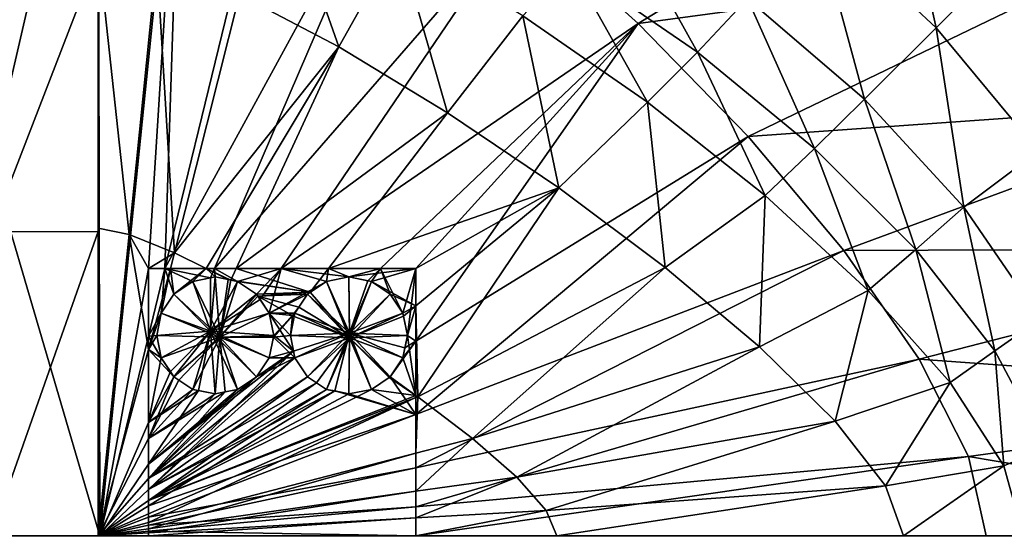
# Model space of a CAD drawing. Units: metres. Extents: x -25 to 24.5, y -13.6 to 13.6.
# Drawn here: x 20.1 to 23.1, y 0 to 1.5 of the extents above; entities that cross this region are included whole.
import ezdxf

# ---------------------------------------------------------------- set-up
doc = ezdxf.new("R2010")
doc.units = ezdxf.units.M

msp = doc.modelspace()

# ---------------------------------------------------------------- linework, layer by layer
for points in [[(20.602877, 2.431547, -1.70102), (20.354208, 0, -1.923666), (20.349125, 2.516078, -1.719609)], [(20.349125, 2.498062, -1.620742), (20.349125, 2.516078, -1.719609), (20.354208, 0, -1.923666)], [(20.027987, 1.109587, -1.777696), (20.349125, 2.498062, -1.620742), (20.354208, 0, -1.823337)], [(20.027987, 2.131071, -1.685831), (20.349125, 2.498062, -1.620742), (20.027987, 1.109587, -1.777696)], [(20.349125, 2.498062, -1.620742), (20.354208, 0, -1.923666), (20.354208, 0, -1.823337)], [(20.354208, 0, -1.923666), (20.602877, 2.431547, -1.70102), (20.5, 0.8, -1.841093)], [(20.602877, 2.431547, -1.70102), (20.549269, 0.8, -1.833916), (20.5, 0.8, -1.841093)], [(20.602877, 2.431547, -1.70102), (20.910631, 2.282056, -1.66765), (20.549269, 0.8, -1.833916)], [(20.549269, 0.8, -1.833916), (20.910631, 2.282056, -1.66765), (21.253267, 2.091659, -1.623906)], [(22.715115, 2.156442, 0.776553), (22.492674, 1.861606, 1.070563), (22.857204, 1.520631, 1.031241)], [(22.715115, 2.156442, 0.776553), (22.857204, 1.520631, 1.031241), (23.100494, 1.763206, 0.739641)], [(22.929306, 2.12336, -1.130948), (21.965006, 1.533674, -1.521372), (21.611517, 1.8524, -1.573892)], [(23.395327, 1.727105, -1.024913), (21.965006, 1.533674, -1.521372), (22.929306, 2.12336, -1.130948)], [(20.549269, 0.8, -1.833916), (21.253267, 2.091659, -1.623906), (20.698072, 0.8, -1.809016)], [(20.698072, 0.8, -1.809016), (21.253267, 2.091659, -1.623906), (21.611517, 1.8524, -1.573892)], [(20.896225, 1.956972, 1.597756), (20.772621, 1.620461, 1.698694), (21.069628, 1.46377, 1.660286)], [(20.896225, 1.956972, 1.597756), (21.069628, 1.46377, 1.660286), (21.246809, 1.78115, 1.556143)], [(21.905691, 1.875433, 1.322969), (21.762503, 1.709636, 1.432411), (22.142387, 1.44821, 1.386491)], [(21.905691, 1.875433, 1.322969), (22.142387, 1.44821, 1.386491), (22.292189, 1.608401, 1.279257)], [(22.492674, 1.861606, 1.070563), (22.292189, 1.608401, 1.279257), (22.642368, 1.307365, 1.238085)], [(22.492674, 1.861606, 1.070563), (22.642368, 1.307365, 1.238085), (22.857204, 1.520631, 1.031241)], [(20.698072, 0.8, -1.809016), (21.611517, 1.8524, -1.573892), (20.897205, 0.8, -1.772608)], [(20.897205, 0.8, -1.772608), (21.611517, 1.8524, -1.573892), (21.965006, 1.533674, -1.521372)], [(21.246809, 1.78115, 1.556143), (21.069628, 1.46377, 1.660286), (21.395317, 1.26643, 1.616465)], [(21.246809, 1.78115, 1.556143), (21.395317, 1.26643, 1.616465), (21.620075, 1.557045, 1.509838)], [(20.027987, 0.910502, 1.757887), (20.349125, 1.740155, 1.6396), (20.027987, 1.740141, 1.634399)], [(20.027987, 0.910502, 1.757887), (20.349125, 0.910663, 1.761602), (20.349125, 1.740155, 1.6396)], [(20.349125, 1.760715, 1.737652), (20.349125, 0.921342, 1.861107), (20.442047, 0.901644, 1.854004)], [(20.349125, 1.760715, 1.737652), (20.442047, 0.901644, 1.854004), (20.525604, 1.723613, 1.72665)], [(20.349125, 0.910663, 1.761602), (20.349125, 0.921342, 1.861107), (20.349125, 1.760715, 1.737652)], [(20.349125, 0.910663, 1.761602), (20.349125, 1.760715, 1.737652), (20.349125, 1.740155, 1.6396)], [(23.100494, 1.763206, 0.739641), (22.857204, 1.520631, 1.031241), (23.162695, 1.151166, 0.997169)], [(20.525604, 1.723613, 1.72665), (20.442047, 0.901644, 1.854004), (20.578268, 0.846953, 1.835679)], [(20.525604, 1.723613, 1.72665), (20.578268, 0.846953, 1.835679), (20.772621, 1.620461, 1.698694)], [(21.762503, 1.709636, 1.432411), (21.620075, 1.557045, 1.509838), (21.993671, 1.298208, 1.461729)], [(21.762503, 1.709636, 1.432411), (21.993671, 1.298208, 1.461729), (22.142387, 1.44821, 1.386491)], [(23.395327, 1.727105, -1.024913), (22.294451, 1.195836, -1.470111), (21.965006, 1.533674, -1.521372)], [(23.790966, 1.3009, -0.929184), (22.294451, 1.195836, -1.470111), (23.395327, 1.727105, -1.024913)], [(21.069628, 1.46377, 1.660286), (20.772621, 1.620461, 1.698694), (20.578268, 0.846953, 1.835679)], [(22.292189, 1.608401, 1.279257), (22.142387, 1.44821, 1.386491), (22.493221, 1.15958, 1.342603)], [(22.292189, 1.608401, 1.279257), (22.493221, 1.15958, 1.342603), (22.642368, 1.307365, 1.238085)], [(20.897205, 0.8, -1.772608), (21.965006, 1.533674, -1.521372), (21.194437, 0.8, -1.71382)], [(21.965006, 1.533674, -1.521372), (21.299999, 0.8, -1.692241), (21.194437, 0.8, -1.71382)], [(21.965006, 1.533674, -1.521372), (22.294451, 1.195836, -1.470111), (21.299999, 0.582923, -1.702576)], [(21.965006, 1.533674, -1.521372), (21.299999, 0.582923, -1.702576), (21.299999, 0.8, -1.692241)], [(21.620075, 1.557045, 1.509838), (21.395317, 1.26643, 1.616465), (21.728004, 1.041707, 1.570297)], [(21.620075, 1.557045, 1.509838), (21.728004, 1.041707, 1.570297), (21.993671, 1.298208, 1.461729)], [(22.857204, 1.520631, 1.031241), (22.642368, 1.307365, 1.238085), (22.939585, 0.983956, 1.201969)], [(22.857204, 1.520631, 1.031241), (22.939585, 0.983956, 1.201969), (23.162695, 1.151166, 0.997169)], [(21.069628, 1.46377, 1.660286), (20.578268, 0.846953, 1.835679), (20.672945, 0.8, 1.821179)], [(21.069628, 1.46377, 1.660286), (20.672945, 0.8, 1.821179), (20.762171, 0.8, 1.802365)], [(21.395317, 1.26643, 1.616465), (21.069628, 1.46377, 1.660286), (20.762171, 0.8, 1.802365)], [(22.142387, 1.44821, 1.386491), (21.993671, 1.298208, 1.461729), (22.345478, 1.018969, 1.415142)], [(22.142387, 1.44821, 1.386491), (22.345478, 1.018969, 1.415142), (22.493221, 1.15958, 1.342603)], [(21.993671, 1.298208, 1.461729), (21.728004, 1.041707, 1.570297), (22.046167, 0.803382, 1.525145)], [(21.993671, 1.298208, 1.461729), (22.046167, 0.803382, 1.525145), (22.345478, 1.018969, 1.415142)], [(23.790966, 1.3009, -0.929184), (22.580883, 0.854352, -1.423862), (22.294451, 1.195836, -1.470111)], [(22.642368, 1.307365, 1.238085), (22.493221, 1.15958, 1.342603), (22.795952, 0.856928, 1.303648)], [(24.096094, 0.860245, -0.851423), (22.580883, 0.854352, -1.423862), (23.790966, 1.3009, -0.929184)], [(22.642368, 1.307365, 1.238085), (22.795952, 0.856928, 1.303648), (22.939585, 0.983956, 1.201969)], [(21.395317, 1.26643, 1.616465), (20.762171, 0.8, 1.802365), (21.038397, 0.8, 1.742488)], [(21.728004, 1.041707, 1.570297), (21.395317, 1.26643, 1.616465), (21.038397, 0.8, 1.742488)], [(22.294451, 1.195836, -1.470111), (22.580883, 0.854352, -1.423862), (21.299999, 0.36289, -1.711371)], [(22.294451, 1.195836, -1.470111), (21.299999, 0.36289, -1.711371), (21.299999, 0.582923, -1.702576)], [(22.493221, 1.15958, 1.342603), (22.345478, 1.018969, 1.415142), (22.654016, 0.734302, 1.373364)], [(22.493221, 1.15958, 1.342603), (22.654016, 0.734302, 1.373364), (22.795952, 0.856928, 1.303648)], [(23.162695, 1.151166, 0.997169), (22.939585, 0.983956, 1.201969), (23.168827, 0.650034, 1.173343)], [(20.027987, 1.109587, -1.777696), (20.354208, 0, -1.823337), (20.027987, 0, -1.82358)], [(21.728004, 1.041707, 1.570297), (21.038397, 0.8, 1.742488), (21.299999, 0.8, 1.683478)], [(21.728004, 1.041707, 1.570297), (21.299999, 0.8, 1.683478), (21.299999, 0.688204, 1.696426)], [(21.306025, 0.416117, 1.717782), (21.728004, 1.041707, 1.570297), (21.299999, 0.688204, 1.696426)], [(21.306025, 0.416117, 1.717782), (22.046167, 0.803382, 1.525145), (21.728004, 1.041707, 1.570297)], [(22.345478, 1.018969, 1.415142), (22.046167, 0.803382, 1.525145), (22.328703, 0.565668, 1.484341)], [(22.345478, 1.018969, 1.415142), (22.328703, 0.565668, 1.484341), (22.654016, 0.734302, 1.373364)], [(22.939585, 0.983956, 1.201969), (22.795952, 0.856928, 1.303648), (23.032839, 0.553617, 1.272461)], [(22.939585, 0.983956, 1.201969), (23.032839, 0.553617, 1.272461), (23.168827, 0.650034, 1.173343)], [(20.349125, 0.921342, 1.861107), (20.349125, 0, 1.923657), (20.442047, 0.901644, 1.854004)], [(20.349125, 0, 1.823426), (20.349125, 0, 1.923657), (20.349125, 0.921342, 1.861107)], [(20.349125, 0, 1.823426), (20.349125, 0.921342, 1.861107), (20.349125, 0.910663, 1.761602)], [(20.027987, 0, 1.823398), (20.349125, 0.910663, 1.761602), (20.027987, 0.910502, 1.757887)], [(20.027987, 0, 1.823398), (20.349125, 0, 1.823426), (20.349125, 0.910663, 1.761602)], [(20.442047, 0.901644, 1.854004), (20.349125, 0, 1.923657), (20.5, 0.55766, 1.865729)], [(20.442047, 0.901644, 1.854004), (20.5, 0.55766, 1.865729), (20.5, 0.8, 1.850978)], [(20.578268, 0.846953, 1.835679), (20.442047, 0.901644, 1.854004), (20.5, 0.8, 1.850978)], [(24.096094, 0.860245, -0.851423), (22.806425, 0.528297, -1.38631), (22.580883, 0.854352, -1.423862)], [(22.795952, 0.856928, 1.303648), (22.654016, 0.734302, 1.373364), (22.898792, 0.459319, 1.339629)], [(22.795952, 0.856928, 1.303648), (22.898792, 0.459319, 1.339629), (23.032839, 0.553617, 1.272461)], [(24.291998, 0.42114, -0.799293), (22.806425, 0.528297, -1.38631), (24.096094, 0.860245, -0.851423)], [(20.578268, 0.846953, 1.835679), (20.5, 0.8, 1.850978), (20.565565, 0.8, 1.840556)], [(20.672945, 0.8, 1.821179), (20.578268, 0.846953, 1.835679), (20.565565, 0.8, 1.840556)], [(22.580883, 0.854352, -1.423862), (22.806425, 0.528297, -1.38631), (21.299999, 0.203758, -1.716414)], [(22.580883, 0.854352, -1.423862), (21.299999, 0.203758, -1.716414), (21.299999, 0.36289, -1.711371)], [(20.354208, 0, -1.923666), (20.5, 0.8, -1.841093), (20.5, 0.597935, -1.856585)], [(20.565565, 0.8, 1.840556), (20.5, 0.55766, 1.865729), (20.538321, 0.66697, 1.852796)], [(20.5, 0.597935, -1.856585), (20.549269, 0.8, -1.833916), (20.538321, 0.66697, -1.845245)], [(20.5, 0.55766, 1.865729), (20.565565, 0.8, 1.840556), (20.5, 0.8, 1.850978)], [(20.5, 0.8, -1.841093), (20.549269, 0.8, -1.833916), (20.5, 0.597935, -1.856585)], [(20.565565, 0.8, 1.840556), (20.538321, 0.66697, 1.852796), (20.576256, 0.723744, 1.842825)], [(20.549269, 0.8, -1.833916), (20.576256, 0.723744, -1.834844), (20.538321, 0.66697, -1.845245)], [(20.549269, 0.8, -1.833916), (20.698072, 0.8, -1.809016), (20.686142, 0.772243, -1.812994)], [(20.549269, 0.8, -1.833916), (20.686142, 0.772243, -1.812994), (20.63303, 0.761679, -1.822636)], [(20.549269, 0.8, -1.833916), (20.63303, 0.761679, -1.822636), (20.576256, 0.723744, -1.834844)], [(20.672945, 0.8, 1.821179), (20.565565, 0.8, 1.840556), (20.576256, 0.723744, 1.842825)], [(20.672945, 0.8, 1.821179), (20.576256, 0.723744, 1.842825), (20.63303, 0.761679, 1.830491)], [(20.672945, 0.8, 1.821179), (20.63303, 0.761679, 1.830491), (20.700001, 0.775, 1.817673)], [(20.672945, 0.8, 1.821179), (20.700001, 0.775, 1.817673), (20.738997, 0.767243, 1.811063)], [(20.746323, 0.765786, 1.809688), (20.762171, 0.8, 1.802365), (20.672945, 0.8, 1.821179)], [(20.746323, 0.765786, 1.809688), (20.672945, 0.8, 1.821179), (20.738997, 0.767243, 1.811063)], [(20.698072, 0.8, -1.809016), (20.700001, 0.775, -1.810282), (20.686142, 0.772243, -1.812994)], [(20.698072, 0.8, -1.809016), (20.897205, 0.8, -1.772608), (20.76697, 0.761679, -1.7989)], [(20.698072, 0.8, -1.809016), (20.76697, 0.761679, -1.7989), (20.700001, 0.775, -1.810282)], [(20.984009, 0.728924, 1.761692), (20.762171, 0.8, 1.802365), (20.746323, 0.765786, 1.809688)], [(20.984009, 0.728924, 1.761692), (21.038397, 0.8, 1.742488), (20.762171, 0.8, 1.802365)], [(20.897205, 0.8, -1.772608), (20.823744, 0.723744, -1.790975), (20.76697, 0.761679, -1.7989)], [(20.897205, 0.8, -1.772608), (20.834511, 0.707631, -1.79005), (20.823744, 0.723744, -1.790975)], [(20.861679, 0.66697, -1.786895), (20.834511, 0.707631, -1.79005), (20.897205, 0.8, -1.772608)], [(20.861679, 0.66697, -1.786895), (20.897205, 0.8, -1.772608), (21.03303, 0.761679, -1.747835)], [(20.897205, 0.8, -1.772608), (21.194437, 0.8, -1.71382), (21.1, 0.775, -1.733863)], [(20.897205, 0.8, -1.772608), (21.1, 0.775, -1.733863), (21.03303, 0.761679, -1.747835)], [(21.038397, 0.8, 1.742488), (20.984009, 0.728924, 1.761692), (21.03303, 0.761679, 1.748748)], [(21.038397, 0.8, 1.742488), (21.03303, 0.761679, 1.748748), (21.1, 0.775, 1.732777)], [(21.299999, 0.8, 1.683478), (21.038397, 0.8, 1.742488), (21.1, 0.775, 1.732777)], [(21.194437, 0.8, -1.71382), (21.156397, 0.763782, -1.72332), (21.1, 0.775, -1.733863)], [(21.299999, 0.8, 1.683478), (21.1, 0.775, 1.732777), (21.166969, 0.761679, 1.719194)], [(21.194437, 0.8, -1.71382), (21.166969, 0.761679, -1.721259), (21.156397, 0.763782, -1.72332)], [(21.194437, 0.8, -1.71382), (21.223743, 0.723744, -1.71146), (21.166969, 0.761679, -1.721259)], [(21.299999, 0.688204, 1.696426), (21.299999, 0.8, 1.683478), (21.166969, 0.761679, 1.719194)], [(21.194437, 0.8, -1.71382), (21.299999, 0.8, -1.692241), (21.261679, 0.66697, -1.706408)], [(21.194437, 0.8, -1.71382), (21.261679, 0.66697, -1.706408), (21.223743, 0.723744, -1.71146)], [(21.299999, 0.8, -1.692241), (21.275, 0.6, -1.706873), (21.261679, 0.66697, -1.706408)], [(21.299999, 0.8, -1.692241), (21.299999, 0.582923, -1.702576), (21.275, 0.6, -1.706873)], [(22.046167, 0.803382, 1.525145), (21.306025, 0.416117, 1.717782), (21.470039, 0.291687, 1.6896)], [(22.046167, 0.803382, 1.525145), (21.470039, 0.291687, 1.6896), (22.328703, 0.565668, 1.484341)], [(20.71402, 0.595069, 1.594427), (20.700001, 0.775, 1.817673), (20.63303, 0.761679, 1.830491)], [(20.686142, 0.612243, -1.592994), (20.63303, 0.761679, -1.822636), (20.686142, 0.772243, -1.812994)], [(20.686142, 0.612243, -1.592994), (20.700001, 0.775, -1.810282), (20.76697, 0.761679, -1.7989)], [(20.686142, 0.612243, -1.592994), (20.686142, 0.772243, -1.812994), (20.700001, 0.775, -1.810282)], [(20.71402, 0.595069, 1.594427), (20.738997, 0.767243, 1.811063), (20.700001, 0.775, 1.817673)], [(20.71402, 0.595069, 1.594427), (20.746323, 0.765786, 1.809688), (20.738997, 0.767243, 1.811063)], [(21.101679, 0.59303, 1.518032), (21.1, 0.775, 1.732777), (21.03303, 0.761679, 1.748748)], [(21.101679, 0.60697, -1.506408), (21.03303, 0.761679, -1.747835), (21.1, 0.775, -1.733863)], [(21.101679, 0.59303, 1.518032), (21.166969, 0.761679, 1.719194), (21.1, 0.775, 1.732777)], [(21.101679, 0.60697, -1.506408), (21.1, 0.775, -1.733863), (21.156397, 0.763782, -1.72332)], [(20.71402, 0.595069, 1.594427), (20.63303, 0.761679, 1.830491), (20.576256, 0.723744, 1.842825)], [(20.686142, 0.612243, -1.592994), (20.576256, 0.723744, -1.834844), (20.63303, 0.761679, -1.822636)], [(20.686142, 0.612243, -1.592994), (20.76697, 0.761679, -1.7989), (20.823744, 0.723744, -1.790975)], [(20.71402, 0.595069, 1.594427), (20.76697, 0.761679, 1.805322), (20.746323, 0.765786, 1.809688)], [(20.71402, 0.595069, 1.594427), (20.823744, 0.723744, 1.796973), (20.76697, 0.761679, 1.805322)], [(20.984009, 0.728924, 1.761692), (20.746323, 0.765786, 1.809688), (20.76697, 0.761679, 1.805322)], [(20.984009, 0.728924, 1.761692), (20.76697, 0.761679, 1.805322), (20.823744, 0.723744, 1.796973)], [(20.861679, 0.66697, -1.786895), (21.03303, 0.761679, -1.747835), (20.976255, 0.723744, -1.761135)], [(21.101679, 0.60697, -1.506408), (20.976255, 0.723744, -1.761135), (21.03303, 0.761679, -1.747835)], [(21.101679, 0.59303, 1.518032), (21.03303, 0.761679, 1.748748), (20.984009, 0.728924, 1.761692)], [(21.101679, 0.60697, -1.506408), (21.156397, 0.763782, -1.72332), (21.166969, 0.761679, -1.721259)], [(21.101679, 0.59303, 1.518032), (21.223743, 0.723744, 1.710067), (21.166969, 0.761679, 1.719194)], [(21.101679, 0.60697, -1.506408), (21.166969, 0.761679, -1.721259), (21.223743, 0.723744, -1.71146)], [(21.299999, 0.688204, 1.696426), (21.166969, 0.761679, 1.719194), (21.223743, 0.723744, 1.710067)], [(20.71402, 0.595069, 1.594427), (20.576256, 0.723744, 1.842825), (20.538321, 0.66697, 1.852796)], [(20.686142, 0.612243, -1.592994), (20.538321, 0.66697, -1.845245), (20.576256, 0.723744, -1.834844)], [(20.686142, 0.612243, -1.592994), (20.823744, 0.723744, -1.790975), (20.834511, 0.707631, -1.79005)], [(20.686142, 0.612243, -1.592994), (20.834511, 0.707631, -1.79005), (20.861679, 0.66697, -1.786895)], [(20.71402, 0.595069, 1.594427), (20.827673, 0.717863, 1.796921), (20.823744, 0.723744, 1.796973)], [(20.71402, 0.595069, 1.594427), (20.861679, 0.66697, 1.793098), (20.827673, 0.717863, 1.796921)], [(20.984009, 0.728924, 1.761692), (20.823744, 0.723744, 1.796973), (20.827673, 0.717863, 1.796921)], [(20.984009, 0.728924, 1.761692), (20.827673, 0.717863, 1.796921), (20.976255, 0.723744, 1.763913)], [(20.827673, 0.717863, 1.796921), (20.950165, 0.684696, 1.773642), (20.976255, 0.723744, 1.763913)], [(20.931093, 0.659773, 1.780376), (20.827673, 0.717863, 1.796921), (20.861679, 0.66697, 1.793098)], [(20.827673, 0.717863, 1.796921), (20.931093, 0.659773, 1.780376), (20.950165, 0.684696, 1.773642)], [(20.861679, 0.66697, -1.786895), (20.976255, 0.723744, -1.761135), (20.93832, 0.66697, -1.771736)], [(21.101679, 0.60697, -1.506408), (20.93832, 0.66697, -1.771736), (20.976255, 0.723744, -1.761135)], [(21.101679, 0.59303, 1.518032), (20.976255, 0.723744, 1.763913), (20.950165, 0.684696, 1.773642)], [(21.101679, 0.59303, 1.518032), (20.984009, 0.728924, 1.761692), (20.976255, 0.723744, 1.763913)], [(21.101679, 0.59303, 1.518032), (21.261679, 0.66697, 1.706785), (21.223743, 0.723744, 1.710067)], [(21.101679, 0.60697, -1.506408), (21.223743, 0.723744, -1.71146), (21.261679, 0.66697, -1.706408)], [(21.299999, 0.688204, 1.696426), (21.223743, 0.723744, 1.710067), (21.261679, 0.66697, 1.706785)], [(22.654016, 0.734302, 1.373364), (22.328703, 0.565668, 1.484341), (22.55517, 0.34287, 1.451184)], [(22.654016, 0.734302, 1.373364), (22.55517, 0.34287, 1.451184), (22.898792, 0.459319, 1.339629)], [(20.950165, 0.684696, 1.773642), (20.931093, 0.659773, 1.780376), (20.93832, 0.66697, 1.778136)], [(21.101679, 0.59303, 1.518032), (20.950165, 0.684696, 1.773642), (20.93832, 0.66697, 1.778136)], [(21.299999, 0.688204, 1.696426), (21.261679, 0.66697, 1.706785), (21.263458, 0.658023, 1.707195)], [(21.299999, 0.688204, 1.696426), (21.263458, 0.658023, 1.707195), (21.275, 0.6, 1.709434)], [(21.299999, 0.420222, 1.718799), (21.299999, 0.688204, 1.696426), (21.275, 0.6, 1.709434)], [(21.306025, 0.416117, 1.717782), (21.299999, 0.688204, 1.696426), (21.299999, 0.420222, 1.718799)], [(20.5, 0.55766, 1.865729), (20.525, 0.6, 1.858887), (20.538321, 0.66697, 1.852796)], [(20.5, 0.597935, -1.856585), (20.538321, 0.66697, -1.845245), (20.525, 0.6, -1.852255)], [(20.71402, 0.595069, 1.594427), (20.538321, 0.66697, 1.852796), (20.525, 0.6, 1.858887)], [(20.686142, 0.612243, -1.592994), (20.525, 0.6, -1.852255), (20.538321, 0.66697, -1.845245)], [(20.686142, 0.612243, -1.592994), (20.861679, 0.66697, -1.786895), (20.875, 0.6, -1.787915)], [(20.71402, 0.595069, 1.594427), (20.875, 0.6, 1.793992), (20.861679, 0.66697, 1.793098)], [(20.934454, 0.552465, -1.77875), (20.875, 0.6, -1.787915), (20.861679, 0.66697, -1.786895)], [(20.861679, 0.66697, -1.786895), (20.93832, 0.66697, -1.771736), (20.924999, 0.6, -1.778026)], [(20.934454, 0.552465, -1.77875), (20.861679, 0.66697, -1.786895), (20.924999, 0.6, -1.778026)], [(20.931093, 0.659773, 1.780376), (20.861679, 0.66697, 1.793098), (20.875, 0.6, 1.793992)], [(20.87402, 0.595069, 1.794428), (20.931093, 0.659773, 1.780376), (20.875, 0.6, 1.793992)], [(20.924999, 0.6, 1.784321), (20.931093, 0.659773, 1.780376), (20.87402, 0.595069, 1.794428)], [(21.101679, 0.60697, -1.506408), (20.924999, 0.6, -1.778026), (20.93832, 0.66697, -1.771736)], [(20.924999, 0.6, 1.784321), (20.936253, 0.656576, 1.779524), (20.931093, 0.659773, 1.780376)], [(21.101679, 0.59303, 1.518032), (20.936253, 0.656576, 1.779524), (20.924999, 0.6, 1.784321)], [(20.931093, 0.659773, 1.780376), (20.936253, 0.656576, 1.779524), (20.93832, 0.66697, 1.778136)], [(21.101679, 0.59303, 1.518032), (20.93832, 0.66697, 1.778136), (20.936253, 0.656576, 1.779524)], [(21.101679, 0.59303, 1.518032), (21.263458, 0.658023, 1.707195), (21.261679, 0.66697, 1.706785)], [(21.101679, 0.60697, -1.506408), (21.261679, 0.66697, -1.706408), (21.275, 0.6, -1.706873)], [(21.101679, 0.59303, 1.518032), (21.275, 0.6, 1.709434), (21.263458, 0.658023, 1.707195)], [(23.168827, 0.650034, 1.173343), (23.032839, 0.553617, 1.272461), (23.186758, 0.263326, 1.251647)], [(20.5, 0.339185, -1.875056), (20.354208, 0, -1.923666), (20.5, 0.597935, -1.856585)], [(20.5, 0.55766, 1.865729), (20.538321, 0.53303, 1.86017), (20.525, 0.6, 1.858887)], [(20.5, 0.597935, -1.856585), (20.525, 0.6, -1.852255), (20.538321, 0.53303, -1.854806)], [(20.5, 0.597935, -1.856585), (20.538321, 0.53303, -1.854806), (20.5, 0.339185, -1.875056)], [(20.686142, 0.612243, -1.592994), (20.538321, 0.53303, -1.854806), (20.525, 0.6, -1.852255)], [(20.71402, 0.595069, 1.594427), (20.525, 0.6, 1.858887), (20.538321, 0.53303, 1.86017)], [(20.686142, 0.612243, -1.592994), (20.565704, 0.492047, -1.853149), (20.538321, 0.53303, -1.854806)], [(20.71402, 0.595069, 1.594427), (20.538321, 0.53303, 1.86017), (20.576256, 0.476256, 1.85645)], [(20.686142, 0.612243, -1.592994), (20.576256, 0.476256, -1.852242), (20.565704, 0.492047, -1.853149)], [(20.686142, 0.612243, -1.592994), (20.63303, 0.438321, -1.844318), (20.576256, 0.476256, -1.852242)], [(20.71402, 0.595069, 1.594427), (20.576256, 0.476256, 1.85645), (20.591074, 0.466355, 1.854322)], [(20.71402, 0.595069, 1.594427), (20.591074, 0.466355, 1.854322), (20.63303, 0.438321, 1.847837)], [(20.686142, 0.612243, -1.592994), (20.649494, 0.435046, -1.841519), (20.63303, 0.438321, -1.844318)], [(20.71402, 0.595069, 1.594427), (20.63303, 0.438321, 1.847837), (20.700001, 0.425, 1.835887)], [(20.686142, 0.612243, -1.592994), (20.700001, 0.425, -1.832078), (20.649494, 0.435046, -1.841519)], [(20.686142, 0.612243, -1.592994), (20.76697, 0.438321, -1.818106), (20.700001, 0.425, -1.832078)], [(20.686142, 0.612243, -1.592994), (20.823744, 0.476256, -1.804806), (20.76697, 0.438321, -1.818106)], [(20.686142, 0.612243, -1.592994), (20.861679, 0.53303, -1.794205), (20.823744, 0.476256, -1.804806)], [(20.686142, 0.612243, -1.592994), (20.875, 0.6, -1.787915), (20.861679, 0.53303, -1.794205)], [(20.71402, 0.595069, 1.594427), (20.700001, 0.425, 1.835887), (20.729115, 0.430791, 1.830103)], [(20.71402, 0.595069, 1.594427), (20.87402, 0.595069, 1.794428), (20.875, 0.6, 1.793992)], [(20.71402, 0.595069, 1.594427), (20.861679, 0.53303, 1.799688), (20.87402, 0.595069, 1.794428)], [(20.71402, 0.595069, 1.594427), (20.729115, 0.430791, 1.830103), (20.76697, 0.438321, 1.82242)], [(20.71402, 0.595069, 1.594427), (20.76697, 0.438321, 1.82242), (20.823744, 0.476256, 1.809664)], [(20.71402, 0.595069, 1.594427), (20.823744, 0.476256, 1.809664), (20.861679, 0.53303, 1.799688)], [(20.934454, 0.552465, -1.77875), (20.861679, 0.53303, -1.794205), (20.875, 0.6, -1.787915)], [(20.93832, 0.53303, 1.784837), (20.87402, 0.595069, 1.794428), (20.861679, 0.53303, 1.799688)], [(20.93832, 0.53303, 1.784837), (20.924999, 0.6, 1.784321), (20.87402, 0.595069, 1.794428)], [(21.101679, 0.60697, -1.506408), (20.934454, 0.552465, -1.77875), (20.924999, 0.6, -1.778026)], [(21.101679, 0.59303, 1.518032), (20.924999, 0.6, 1.784321), (20.93832, 0.53303, 1.784837)], [(21.101679, 0.60697, -1.506408), (20.93832, 0.53303, -1.778885), (20.934454, 0.552465, -1.77875)], [(21.101679, 0.60697, -1.506408), (20.976255, 0.476256, -1.773833), (20.93832, 0.53303, -1.778885)], [(21.101679, 0.59303, 1.518032), (20.93832, 0.53303, 1.784837), (20.976255, 0.476256, 1.780113)], [(21.101679, 0.60697, -1.506408), (21.03303, 0.438321, -1.764034), (20.976255, 0.476256, -1.773833)], [(21.101679, 0.59303, 1.518032), (20.976255, 0.476256, 1.780113), (21.003368, 0.45814, 1.775697)], [(21.101679, 0.59303, 1.518032), (21.003368, 0.45814, 1.775697), (21.03303, 0.438321, 1.770672)], [(21.101679, 0.60697, -1.506408), (21.057489, 0.433456, -1.759265), (21.03303, 0.438321, -1.764034)], [(21.101679, 0.59303, 1.518032), (21.03303, 0.438321, 1.770672), (21.1, 0.425, 1.758024)], [(21.101679, 0.60697, -1.506408), (21.1, 0.425, -1.750713), (21.057489, 0.433456, -1.759265)], [(21.101679, 0.60697, -1.506408), (21.166969, 0.438321, -1.736176), (21.1, 0.425, -1.750713)], [(21.101679, 0.59303, 1.518032), (21.1, 0.425, 1.758024), (21.166969, 0.438321, 1.744271)], [(21.101679, 0.60697, -1.506408), (21.223743, 0.476256, -1.722787), (21.166969, 0.438321, -1.736176)], [(21.101679, 0.60697, -1.506408), (21.261679, 0.53303, -1.712584), (21.223743, 0.476256, -1.722787)], [(21.101679, 0.60697, -1.506408), (21.267635, 0.562976, -1.710141), (21.261679, 0.53303, -1.712584)], [(21.101679, 0.60697, -1.506408), (21.275, 0.6, -1.706873), (21.267635, 0.562976, -1.710141)], [(21.101679, 0.59303, 1.518032), (21.261679, 0.53303, 1.718032), (21.275, 0.6, 1.709434)], [(21.101679, 0.59303, 1.518032), (21.166969, 0.438321, 1.744271), (21.220713, 0.474232, 1.732188)], [(21.101679, 0.59303, 1.518032), (21.220713, 0.474232, 1.732188), (21.223743, 0.476256, 1.731335)], [(21.101679, 0.59303, 1.518032), (21.223743, 0.476256, 1.731335), (21.261679, 0.53303, 1.718032)], [(21.299999, 0.420222, 1.718799), (21.275, 0.6, 1.709434), (21.261679, 0.53303, 1.718032)], [(21.299999, 0.582923, -1.702576), (21.267635, 0.562976, -1.710141), (21.275, 0.6, -1.706873)], [(21.299999, 0.582923, -1.702576), (21.299999, 0.36289, -1.711371), (21.223743, 0.476256, -1.722787)], [(21.299999, 0.582923, -1.702576), (21.223743, 0.476256, -1.722787), (21.261679, 0.53303, -1.712584)], [(21.299999, 0.582923, -1.702576), (21.261679, 0.53303, -1.712584), (21.267635, 0.562976, -1.710141)], [(22.328703, 0.565668, 1.484341), (21.470039, 0.291687, 1.6896), (21.602005, 0.175697, 1.666614)], [(22.328703, 0.565668, 1.484341), (21.602005, 0.175697, 1.666614), (22.55517, 0.34287, 1.451184)], [(20.5, 0.55766, 1.865729), (20.349125, 0, 1.923657), (20.5, 0.290811, 1.88042)], [(20.5, 0.55766, 1.865729), (20.5, 0.290811, 1.88042), (20.576256, 0.476256, 1.85645)], [(20.5, 0.55766, 1.865729), (20.576256, 0.476256, 1.85645), (20.538321, 0.53303, 1.86017)], [(20.934454, 0.552465, -1.77875), (20.5, 0.138812, -1.887254), (20.5, 0.214796, -1.883108)], [(20.934454, 0.552465, -1.77875), (20.5, 0.214796, -1.883108), (20.823744, 0.476256, -1.804806)], [(20.5, 0.138812, -1.887254), (20.934454, 0.552465, -1.77875), (20.93832, 0.53303, -1.778885)], [(20.5, 0.138812, -1.887254), (20.93832, 0.53303, -1.778885), (20.976255, 0.476256, -1.773833)], [(20.5, 0.171046, 1.886511), (20.976255, 0.476256, 1.780113), (20.93832, 0.53303, 1.784837)], [(20.5, 0.171046, 1.886511), (20.93832, 0.53303, 1.784837), (20.823744, 0.476256, 1.809664)], [(20.538321, 0.53303, -1.854806), (20.565704, 0.492047, -1.853149), (20.5, 0.339185, -1.875056)], [(20.934454, 0.552465, -1.77875), (20.823744, 0.476256, -1.804806), (20.861679, 0.53303, -1.794205)], [(20.93832, 0.53303, 1.784837), (20.861679, 0.53303, 1.799688), (20.823744, 0.476256, 1.809664)], [(21.299999, 0.420222, 1.718799), (21.261679, 0.53303, 1.718032), (21.223743, 0.476256, 1.731335)], [(23.032839, 0.553617, 1.272461), (22.898792, 0.459319, 1.339629), (23.059771, 0.20937, 1.316999)], [(23.032839, 0.553617, 1.272461), (23.059771, 0.20937, 1.316999), (23.186758, 0.263326, 1.251647)], [(22.806425, 0.528297, -1.38631), (22.953897, 0.237002, -1.361148), (21.299999, 0.086223, -1.719016)], [(22.806425, 0.528297, -1.38631), (21.299999, 0.086223, -1.719016), (21.299999, 0.203758, -1.716414)], [(24.291998, 0.42114, -0.799293), (22.953897, 0.237002, -1.361148), (22.806425, 0.528297, -1.38631)], [(20.5, 0.339185, -1.875056), (20.565704, 0.492047, -1.853149), (20.576256, 0.476256, -1.852242)], [(20.5, 0.214796, -1.883108), (20.76697, 0.438321, -1.818106), (20.823744, 0.476256, -1.804806)], [(20.5, 0.138812, -1.887254), (20.976255, 0.476256, -1.773833), (21.03303, 0.438321, -1.764034)], [(20.5, 0.171046, 1.886511), (21.003368, 0.45814, 1.775697), (20.976255, 0.476256, 1.780113)], [(20.5, 0.171046, 1.886511), (20.823744, 0.476256, 1.809664), (20.76697, 0.438321, 1.82242)], [(20.5, 0.290811, 1.88042), (20.591074, 0.466355, 1.854322), (20.576256, 0.476256, 1.85645)], [(20.5, 0.339185, -1.875056), (20.576256, 0.476256, -1.852242), (20.63303, 0.438321, -1.844318)], [(21.299999, 0.36289, -1.711371), (21.166969, 0.438321, -1.736176), (21.223743, 0.476256, -1.722787)], [(21.299999, 0.420222, 1.718799), (21.220713, 0.474232, 1.732188), (21.166969, 0.438321, 1.744271)], [(21.220713, 0.474232, 1.732188), (21.299999, 0.420222, 1.718799), (21.223743, 0.476256, 1.731335)], [(20.5, 0.290811, 1.88042), (20.63303, 0.438321, 1.847837), (20.591074, 0.466355, 1.854322)], [(20.5, 0.171046, 1.886511), (20.5, 0.105652, 1.889536), (21.003368, 0.45814, 1.775697)], [(20.5, 0.105652, 1.889536), (21.03303, 0.438321, 1.770672), (21.003368, 0.45814, 1.775697)], [(22.898792, 0.459319, 1.339629), (22.55517, 0.34287, 1.451184), (22.705433, 0.149449, 1.42886)], [(22.898792, 0.459319, 1.339629), (22.705433, 0.149449, 1.42886), (23.059771, 0.20937, 1.316999)], [(20.5, 0.214796, -1.883108), (20.700001, 0.425, -1.832078), (20.76697, 0.438321, -1.818106)], [(21.057489, 0.433456, -1.759265), (20.5, 0.138812, -1.887254), (21.03303, 0.438321, -1.764034)], [(20.5, 0.290811, 1.88042), (20.700001, 0.425, 1.835887), (20.63303, 0.438321, 1.847837)], [(20.5, 0.171046, 1.886511), (20.76697, 0.438321, 1.82242), (20.729115, 0.430791, 1.830103)], [(20.5, 0.105652, 1.889536), (21.299999, 0.420222, 1.718799), (21.166969, 0.438321, 1.744271)], [(20.5, 0.105652, 1.889536), (21.166969, 0.438321, 1.744271), (21.1, 0.425, 1.758024)], [(20.5, 0.105652, 1.889536), (21.1, 0.425, 1.758024), (21.03303, 0.438321, 1.770672)], [(20.649494, 0.435046, -1.841519), (20.5, 0.339185, -1.875056), (20.63303, 0.438321, -1.844318)], [(20.5, 0.214796, -1.883108), (20.649494, 0.435046, -1.841519), (20.700001, 0.425, -1.832078)], [(20.649494, 0.435046, -1.841519), (20.5, 0.214796, -1.883108), (20.5, 0.339185, -1.875056)], [(21.057489, 0.433456, -1.759265), (20.5, 0.089856, -1.889585), (20.5, 0.138812, -1.887254)], [(21.299999, 0.36289, -1.711371), (20.5, 0.089856, -1.889585), (21.057489, 0.433456, -1.759265)], [(20.5, 0.290811, 1.88042), (20.5, 0.171046, 1.886511), (20.729115, 0.430791, 1.830103)], [(20.5, 0.290811, 1.88042), (20.729115, 0.430791, 1.830103), (20.700001, 0.425, 1.835887)], [(20.5, 0.105652, 1.889536), (21.299999, 0.413497, 1.719078), (21.299999, 0.420222, 1.718799)], [(20.5, 0.105652, 1.889536), (20.5, 0.06561, 1.891196), (21.299999, 0.413497, 1.719078)], [(20.5, 0.039261, 1.892153), (21.299999, 0.247439, 1.725106), (21.299999, 0.413497, 1.719078)], [(20.5, 0.039261, 1.892153), (21.299999, 0.413497, 1.719078), (20.5, 0.06561, 1.891196)], [(21.299999, 0.36289, -1.711371), (21.057489, 0.433456, -1.759265), (21.1, 0.425, -1.750713)], [(21.299999, 0.36289, -1.711371), (21.1, 0.425, -1.750713), (21.166969, 0.438321, -1.736176)], [(21.299999, 0.413497, 1.719078), (21.306025, 0.416117, 1.717782), (21.299999, 0.420222, 1.718799)], [(21.299999, 0.247439, 1.725106), (21.470039, 0.291687, 1.6896), (21.306025, 0.416117, 1.717782)], [(21.299999, 0.247439, 1.725106), (21.306025, 0.416117, 1.717782), (21.299999, 0.413497, 1.719078)], [(24.361231, 0, -0.780399), (22.953897, 0.237002, -1.361148), (24.291998, 0.42114, -0.799293)], [(21.299999, 0.36289, -1.711371), (20.5, 0.055939, -1.890941), (20.5, 0.089856, -1.889585)], [(20.5, 0.055939, -1.890941), (21.299999, 0.36289, -1.711371), (21.299999, 0.203758, -1.716414)], [(20.5, 0.214796, -1.883108), (20.354208, 0, -1.923666), (20.5, 0.339185, -1.875056)], [(22.55517, 0.34287, 1.451184), (21.602005, 0.175697, 1.666614), (21.689846, 0.075872, 1.651104)], [(22.55517, 0.34287, 1.451184), (21.689846, 0.075872, 1.651104), (22.705433, 0.149449, 1.42886)], [(20.5, 0.290811, 1.88042), (20.349125, 0, 1.923657), (20.5, 0.171046, 1.886511)], [(21.299999, 0.133346, 1.728574), (21.602005, 0.175697, 1.666614), (21.470039, 0.291687, 1.6896)], [(21.299999, 0.133346, 1.728574), (21.470039, 0.291687, 1.6896), (21.299999, 0.247439, 1.725106)], [(20.5, 0.021158, 1.892703), (21.299999, 0.133346, 1.728574), (21.299999, 0.247439, 1.725106)], [(20.5, 0.021158, 1.892703), (21.299999, 0.247439, 1.725106), (20.5, 0.039261, 1.892153)], [(22.953897, 0.237002, -1.361148), (23.006758, 0, -1.352033), (21.299999, 0, -1.719845)], [(22.953897, 0.237002, -1.361148), (21.299999, 0, -1.719845), (21.299999, 0.086223, -1.719016)], [(24.361231, 0, -0.780399), (23.006758, 0, -1.352033), (22.953897, 0.237002, -1.361148)], [(23.186758, 0.263326, 1.251647), (23.059771, 0.20937, 1.316999), (23.117451, 0, 1.308486)], [(20.5, 0.138812, -1.887254), (20.354208, 0, -1.923666), (20.5, 0.214796, -1.883108)], [(23.059771, 0.20937, 1.316999), (22.705433, 0.149449, 1.42886), (22.759706, 0, 1.420518)], [(23.059771, 0.20937, 1.316999), (22.759706, 0, 1.420518), (23.117451, 0, 1.308486)], [(20.5, 0.055939, -1.890941), (21.299999, 0.203758, -1.716414), (20.5, 0.031409, -1.891718)], [(20.5, 0.031409, -1.891718), (21.299999, 0.203758, -1.716414), (21.299999, 0.086223, -1.719016)], [(20.5, 0.171046, 1.886511), (20.349125, 0, 1.923657), (20.5, 0.105652, 1.889536)], [(21.299999, 0.05381, 1.730355), (21.689846, 0.075872, 1.651104), (21.602005, 0.175697, 1.666614)], [(21.299999, 0.05381, 1.730355), (21.602005, 0.175697, 1.666614), (21.299999, 0.133346, 1.728574)], [(22.705433, 0.149449, 1.42886), (21.689846, 0.075872, 1.651104), (21.721666, 0, 1.645331)], [(22.705433, 0.149449, 1.42886), (21.721666, 0, 1.645331), (22.759706, 0, 1.420518)], [(20.5, 0.089856, -1.889585), (20.354208, 0, -1.923666), (20.5, 0.138812, -1.887254)], [(20.5, 0.008538, 1.892986), (21.299999, 0.05381, 1.730355), (21.299999, 0.133346, 1.728574)], [(20.5, 0.008538, 1.892986), (21.299999, 0.133346, 1.728574), (20.5, 0.021158, 1.892703)], [(20.5, 0.105652, 1.889536), (20.349125, 0, 1.923657), (20.5, 0.06561, 1.891196)], [(20.5, 0.055939, -1.890941), (20.354208, 0, -1.923666), (20.5, 0.089856, -1.889585)], [(20.5, 0.06561, 1.891196), (20.349125, 0, 1.923657), (20.5, 0.039261, 1.892153)], [(20.5, 0.031409, -1.891718), (21.299999, 0.086223, -1.719016), (20.5, 0.013291, -1.892119)], [(20.5, 0.013291, -1.892119), (21.299999, 0.086223, -1.719016), (21.299999, 0, -1.719845)], [(21.299999, 0, 1.730837), (21.721666, 0, 1.645331), (21.689846, 0.075872, 1.651104)], [(21.299999, 0, 1.730837), (21.689846, 0.075872, 1.651104), (21.299999, 0.05381, 1.730355)], [(20.5, 0.039261, 1.892153), (20.349125, 0, 1.923657), (20.5, 0.021158, 1.892703)], [(20.5, 0.031409, -1.891718), (20.354208, 0, -1.923666), (20.5, 0.055939, -1.890941)], [(20.5, 0.013291, -1.892119), (20.354208, 0, -1.923666), (20.5, 0.031409, -1.891718)], [(20.5, 0, 1.893062), (21.299999, 0, 1.730837), (21.299999, 0.05381, 1.730355)], [(20.5, 0, 1.893062), (21.299999, 0.05381, 1.730355), (20.5, 0.008538, 1.892986)], [(20.5, 0.021158, 1.892703), (20.349125, 0, 1.923657), (20.5, 0.008538, 1.892986)], [(20.5, 0.008538, 1.892986), (20.349125, 0, 1.923657), (20.5, 0, 1.893062)], [(20.5, 0, -1.892247), (20.354208, 0, -1.923666), (20.5, 0.013291, -1.892119)], [(20.5, 0.013291, -1.892119), (21.299999, 0, -1.719845), (20.5, 0, -1.892247)]]:
    msp.add_3dface(points)

doc.saveas('drawing.dxf')
